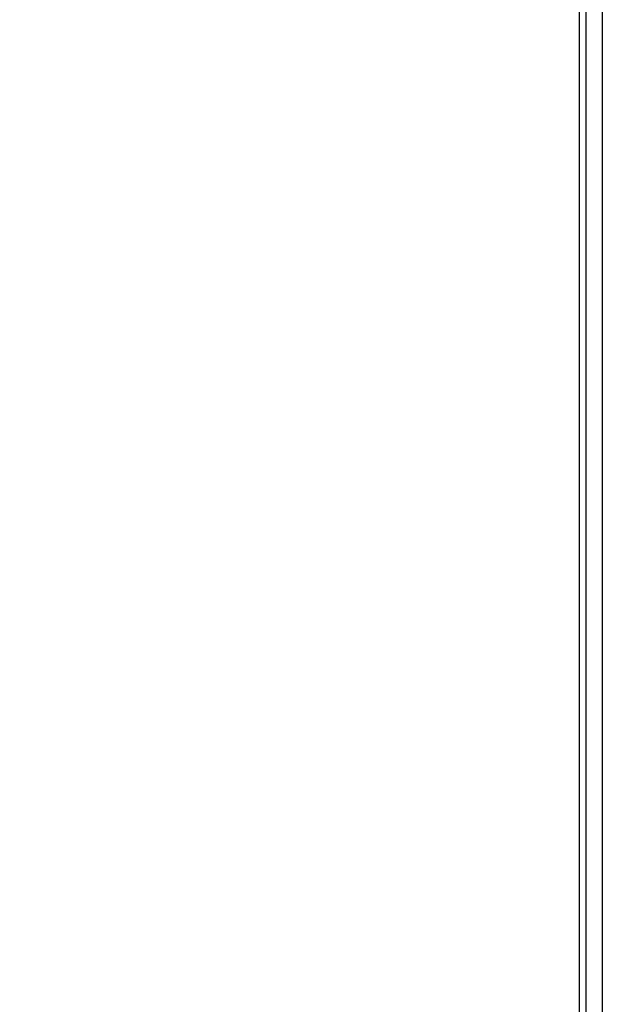
# Model space of a CAD drawing. Units: millimetres. Extents: x 15 to 415, y 5 to 292.
# Drawn here: x 245 to 248, y 171 to 176 of the extents above; entities that cross this region are included whole.
import ezdxf

# ---------------------------------------------------------------- set-up
doc = ezdxf.new("R2010")
doc.units = ezdxf.units.MM
doc.layers.add('DIMESNIONS', color=7, linetype='Continuous')
doc.styles.add('SLDTEXTSTYLE0', font='TXT', dxfattribs={"width": 0.75})
doc.dimstyles.new('SLDDIMSTYLE3', dxfattribs={"dimtxt": 3.5, "dimasz": 3.302, "dimexe": 0, "dimexo": 0.0625, "dimgap": 0.875, "dimtad": 1, "dimdec": 0, "dimlfac": 25, "dimrnd": 1e-09, "dimzin": 12, "dimdsep": 46, "dimtxsty": 'SLDTEXTSTYLE0', "dimsah": 1, "dimcen": 0.09, "dimadec": 0, "dimazin": 3, "dimtfac": 1, "dimtofl": 0, "dimtmove": 0, "dimatfit": 3, "dimfxl": 0, "dimfrac": 2, "dimtolj": 1, "dimtzin": 12, "dimarcsym": 0})

# ---------------------------------------------------------------- blocks, each defined once
blk = doc.blocks.new('_D_3')
at = {"layer": 'DIMESNIONS'}
for p, q in [((245.9327, 248.0514), (235.9327, 248.0514)), ((236.9327, 248.0514), (236.9327, 156.8514)), ((246.9678, 156.8514), (235.9327, 156.8514))]:
    blk.add_line(p, q, dxfattribs=at)
for points in [[(236.9327, 248.0514), (236.4247, 244.7494), (237.4407, 244.7494)], [(236.9327, 156.8514), (237.4407, 160.1534), (236.4247, 160.1534)]]:
    blk.add_solid(points, dxfattribs=at)
at = {"layer": 'DIMESNIONS', "insert": (232.421, 182.1812), "char_height": 3.5, "attachment_point": 1, "rotation": 90, "style": 'SLDTEXTSTYLE0'}
blk.add_mtext('HEIGHT', dxfattribs=at)

msp = doc.modelspace()

# ---------------------------------------------------------------- linework, layer by layer
at = {"color": 7, "linetype": 'Continuous', "lineweight": 25}
for p, q in [((247.84783, 156.93137), (247.84783, 249.33137)), ((247.88063, 156.93137), (247.88063, 249.33137)), ((247.95846, 156.93137), (247.95846, 249.33137))]:
    msp.add_line(p, q, dxfattribs=at)

# ---------------------------------------------------------------- dimensions: what is measured, and where the dimension line sits
at = {"layer": 'DIMESNIONS'}
dim = msp.add_linear_dim(base=(236.9327, 156.85137), p1=(246.9327, 248.05137), p2=(247.96783, 156.85137), angle=90, text='HEIGHT', dimstyle='SLDDIMSTYLE3', dxfattribs=at)
dim.commit()
dim.dimension.update_dxf_attribs({"geometry": '_D_3', "text_midpoint": (236.9327, 190.17768), "dimtype": 160})

doc.saveas('drawing.dxf')
